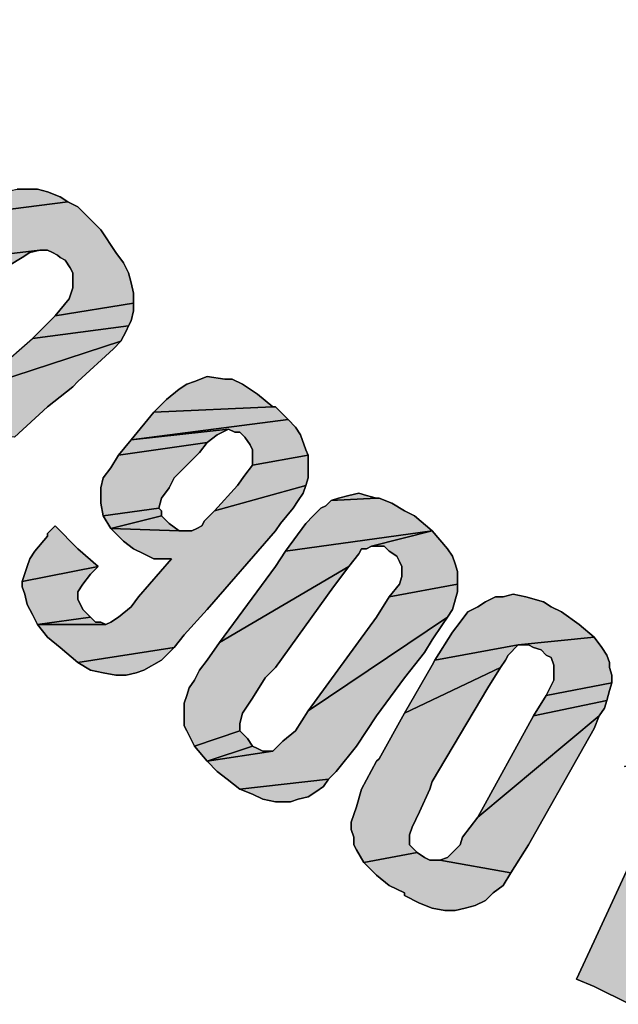
# Model space of a CAD drawing. Units: millimetres. Extents: x -2 to 842, y -2 to 596.
# Drawn here: x 741 to 743, y 52 to 56 of the extents above; entities that cross this region are included whole.
import ezdxf

# ---------------------------------------------------------------- set-up
doc = ezdxf.new("R2010")
doc.units = ezdxf.units.MM
doc.header["$LTSCALE"] = 46.255
doc.linetypes.add('HIDDEN', pattern=[0.2, 0.1, -0.1])
doc.layers.get('0').update_dxf_attribs({"linetype": 'CONTINUOUS'})
doc.layers.add('DEFAULT_2', color=8, linetype='HIDDEN')

# ---------------------------------------------------------------- blocks, each defined once
blk = doc.blocks.new('SGS_BL1', base_point=(746.4744, 58.9772))
at = {"layer": 'DEFAULT_2', "linetype": 'HIDDEN'}
for points in [[(740.9944, 55.1372), (741.0296, 55.1284), (741.0736, 55.1109), (741.1, 55.0932), (740.7568, 55.0493), (740.8184, 55.0932), (740.8448, 55.1109), (740.88, 55.1284), (740.924, 55.1372), (740.9592, 55.1372)], [(741.1352, 55.0757), (741.2144, 54.9965), (741.2672, 54.9173), (741.2936, 54.8821), (741.3112, 54.8469), (741.32, 54.8117), (741.3288, 54.7765), (741.3288, 54.7413), (741.056, 54.6973), (741.1049, 54.7559), (741.1176, 54.7941), (741.1176, 54.8205), (741.1176, 54.8469), (741.1088, 54.8645), (741.0912, 54.8909), (741.0736, 54.8997), (741.0648, 54.9085), (741.0472, 54.9173), (741.0296, 54.9261), (741.0032, 54.9261), (740.5544, 54.8733), (740.6776, 54.9701), (740.7568, 55.0493), (741.1, 55.0932)], [(740.9416, 54.8997), (740.8976, 54.8733), (740.4664, 54.7941), (740.5544, 54.8733), (741.0032, 54.9261), (740.968, 54.9173)], [(741.3288, 54.7149), (741.32, 54.6797), (741.3112, 54.6621), (740.9768, 54.6181), (741.0296, 54.6709), (741.056, 54.6973), (741.3288, 54.7413)], [(741.3024, 54.6445), (741.2848, 54.6093), (740.7744, 54.4421), (740.9768, 54.6181), (741.3112, 54.6621)], [(741.1176, 54.4509), (741.0296, 54.3805), (740.9152, 54.2749), (740.579, 54.3154), (740.616, 54.3277), (740.6864, 54.3717), (740.7744, 54.4421), (741.2848, 54.6093), (741.2584, 54.5829), (741.1352, 54.4685)], [(741.672, 54.4773), (741.7072, 54.4597), (741.76, 54.4245), (741.8128, 54.3805), (741.3992, 54.3629), (741.4432, 54.4069), (741.4872, 54.4421), (741.5136, 54.4597), (741.54, 54.4685), (741.584, 54.4861), (741.6456, 54.4773)], [(741.8216, 54.3805), (741.8656, 54.3365), (741.32, 54.2661), (741.3992, 54.3629), (741.8128, 54.3805)], [(741.6588, 54.3035), (741.32, 54.2661), (741.8656, 54.3365), (741.892, 54.3101), (741.9096, 54.2837), (741.9272, 54.2309), (741.936, 54.2133), (741.7424, 54.1781), (741.7424, 54.2133), (741.7424, 54.2309), (741.7336, 54.2485), (741.716, 54.2749), (741.6984, 54.2925), (741.6808, 54.2925)], [(741.6192, 54.2837), (741.584, 54.2573), (741.276, 54.2133), (741.32, 54.2661), (741.6588, 54.3035)], [(741.5576, 54.2221), (741.4696, 54.1341), (741.452, 54.0989), (741.4256, 54.0637), (741.4168, 54.0285), (741.2232, 54.0021), (741.2144, 54.0461), (741.2144, 54.0725), (741.2144, 54.0989), (741.2232, 54.1341), (741.2496, 54.1693), (741.276, 54.2133), (741.584, 54.2573)], [(741.936, 54.1869), (741.936, 54.1605), (741.936, 54.1341), (741.9272, 54.1077), (741.6104, 54.0197), (741.6896, 54.1077), (741.716, 54.1429), (741.7424, 54.1781), (741.936, 54.2133)], [(741.8832, 54.0285), (741.8392, 53.9757), (741.8216, 53.9493), (741.584, 53.6765), (741.5048, 53.5885), (741.4696, 53.5445), (741.1352, 53.4917), (741.0736, 53.5445), (741.0296, 53.5797), (740.9944, 53.6237), (741.232, 53.6237), (741.2496, 53.6325), (741.276, 53.6501), (741.32, 53.6853), (741.3464, 53.7205), (741.4608, 53.8525), (741.4344, 53.8525), (741.3992, 53.8525), (741.364, 53.8701), (741.3288, 53.8877), (741.2936, 53.9141), (741.2496, 53.9581), (741.4872, 53.9493), (741.496, 53.9493), (741.5136, 53.9493), (741.5312, 53.9493), (741.5488, 53.9581), (741.5664, 53.9669), (741.5752, 53.9845), (741.6104, 54.0197), (741.9272, 54.1077), (741.9184, 54.0813), (741.9008, 54.0549)], [(742.1824, 54.0637), (742.2264, 54.0461), (742.2704, 54.0197), (742.3056, 54.0021), (742.3671, 53.9493), (741.8568, 53.8789), (741.9272, 53.9757), (741.9536, 54.0021), (741.98, 54.0285), (741.9976, 54.0373), (742.0152, 54.0549), (742.1736, 54.0637)], [(742.112, 54.0813), (742.1384, 54.0725), (742.1736, 54.0637), (742.0152, 54.0549), (742.0416, 54.0637), (742.0768, 54.0725)], [(741.4256, 54.0197), (741.4256, 54.0021), (741.2496, 53.9581), (741.2232, 54.0021), (741.4168, 54.0285)], [(741.452, 53.9757), (741.4872, 53.9493), (741.2496, 53.9581), (741.4256, 54.0021), (741.4432, 53.9845)], [(741.0296, 53.9405), (741.056, 53.9669), (741.1352, 53.8877), (741.2056, 53.8261), (740.9416, 53.7733), (740.9592, 53.8261), (740.968, 53.8525), (740.9856, 53.8789), (741.0296, 53.9317)], [(742.156, 53.8965), (742.1384, 53.8877), (742.1208, 53.8877), (742.112, 53.8701), (742.0768, 53.8261), (741.628, 53.5621), (741.8216, 53.8261), (741.8568, 53.8789), (742.3671, 53.9493)], [(742.156, 53.8965), (742.3671, 53.9493), (742.4199, 53.8877), (742.4375, 53.8613), (742.4463, 53.8349), (742.4551, 53.8085), (742.4551, 53.7909), (742.4551, 53.7645), (742.2176, 53.7205), (742.2528, 53.7645), (742.2616, 53.7909), (742.2616, 53.7997), (742.2616, 53.8261), (742.2528, 53.8437), (742.244, 53.8613), (742.2176, 53.8789), (742.2, 53.8965), (742.1736, 53.8965)], [(741.1792, 53.7997), (741.1528, 53.7645), (741.1352, 53.7381), (741.1352, 53.7117), (741.1528, 53.6765), (741.1792, 53.6501), (740.9944, 53.6237), (740.9768, 53.6589), (740.9592, 53.6941), (740.9504, 53.7293), (740.9416, 53.7557), (740.9416, 53.7733), (741.2056, 53.8261)], [(742.024, 53.7557), (741.8216, 53.4741), (741.7864, 53.4389), (741.7424, 53.3685), (741.7072, 53.3157), (741.6984, 53.2805), (741.6984, 53.2541), (741.54, 53.2013), (741.5136, 53.2541), (741.5048, 53.2717), (741.5048, 53.2981), (741.5048, 53.3245), (741.5048, 53.3509), (741.5136, 53.3773), (741.5224, 53.4037), (741.54, 53.4301), (741.5576, 53.4653), (741.584, 53.5005), (741.628, 53.5621), (742.0768, 53.8261)], [(742.4551, 53.7381), (742.4375, 53.6765), (742.4199, 53.6501), (741.936, 53.3245), (742.1736, 53.6501), (742.2176, 53.7205), (742.4551, 53.7645)], [(742.6487, 53.7293), (742.6927, 53.7205), (742.7543, 53.7029), (742.7807, 53.6853), (742.8159, 53.6677), (742.8775, 53.6237), (742.9303, 53.5797), (742.6663, 53.5533), (742.3759, 53.5005), (742.4375, 53.5973), (742.4639, 53.6325), (742.4903, 53.6677), (742.5255, 53.6853), (742.5519, 53.7029), (742.5871, 53.7205), (742.6135, 53.7205)], [(741.2144, 53.6325), (741.232, 53.6237), (740.9944, 53.6237), (741.1792, 53.6501), (741.1968, 53.6325)], [(742.2704, 53.4389), (742.1736, 53.3069), (742.1032, 53.2013), (742.0328, 53.1133), (742.0064, 53.0869), (741.6984, 53.0517), (741.6544, 53.0869), (741.6192, 53.1133), (741.584, 53.1485), (741.8128, 53.1837), (741.848, 53.2189), (741.892, 53.2541), (741.936, 53.3245), (742.4199, 53.6501), (742.4023, 53.6237), (742.3671, 53.5709), (742.3407, 53.5269)], [(742.6663, 53.5533), (742.9303, 53.5797), (742.9567, 53.5445), (742.9743, 53.5181), (742.9831, 53.4917), (742.9831, 53.4741), (742.9919, 53.4477), (742.9919, 53.4213), (742.7631, 53.3773), (742.7895, 53.4301), (742.7895, 53.4653), (742.7895, 53.4829), (742.7807, 53.5093), (742.7631, 53.5181), (742.7455, 53.5357), (742.7191, 53.5445), (742.7015, 53.5533)], [(741.4256, 53.5005), (741.364, 53.4653), (741.3376, 53.4565), (741.3024, 53.4477), (741.2672, 53.4477), (741.2232, 53.4565), (741.1792, 53.4653), (741.1352, 53.4917), (741.4696, 53.5445)], [(742.6311, 53.5181), (742.6223, 53.5005), (742.6047, 53.4741), (742.2704, 53.3157), (742.3671, 53.4829), (742.3759, 53.5005), (742.6663, 53.5533)], [(742.5607, 53.4037), (742.3671, 53.0781), (742.3583, 53.0517), (742.3231, 52.9725), (742.2968, 52.9197), (742.288, 52.8933), (742.288, 52.8581), (742.3143, 52.8317), (742.1296, 52.7965), (742.1032, 52.8405), (742.0944, 52.8581), (742.0944, 52.8845), (742.0856, 52.9109), (742.0856, 52.9373), (742.0944, 52.9637), (742.1032, 52.9901), (742.1208, 53.0517), (742.1736, 53.1485), (742.1824, 53.1573), (742.2704, 53.3157), (742.6047, 53.4741)], [(742.9831, 53.3949), (742.9743, 53.3597), (742.7191, 53.3069), (742.7631, 53.3773), (742.9919, 53.4213)], [(742.9655, 53.3333), (742.9479, 53.3069), (742.5255, 52.9549), (742.7191, 53.3069), (742.9743, 53.3597)], [(742.8951, 53.2013), (742.7015, 52.8581), (742.6399, 52.7613), (742.3935, 52.8053), (742.4199, 52.8141), (742.4463, 52.8405), (742.4639, 52.8581), (742.4727, 52.8845), (742.5255, 52.9549), (742.9479, 53.3069), (742.9303, 53.2629)], [(743.1503, 53.1397), (743.1063, 53.1309), (743.0623, 53.1309), (743.0359, 53.1309), (743.5111, 53.2893), (743.4055, 53.0693), (743.0535, 52.3037), (742.9303, 52.3653), (742.8687, 52.3917), (742.9303, 52.5237), (743.2295, 53.1749), (743.2031, 53.1661)], [(741.7248, 53.2277), (741.7424, 53.2013), (741.584, 53.1485), (741.54, 53.2013), (741.6984, 53.2541)], [(741.8128, 53.1837), (741.584, 53.1485), (741.7424, 53.2013), (741.76, 53.1925), (741.7776, 53.1837)], [(741.9888, 53.0605), (741.9624, 53.0429), (741.936, 53.0253), (741.9008, 53.0165), (741.8744, 53.0077), (741.8216, 53.0077), (741.7776, 53.0165), (741.7424, 53.0341), (741.6984, 53.0517), (742.0064, 53.0869)], [(742.3935, 52.8053), (742.6399, 52.7613), (742.6135, 52.7173), (742.5783, 52.6909), (742.5519, 52.6645), (742.5167, 52.6469), (742.4815, 52.6381), (742.4463, 52.6293), (742.4111, 52.6293), (742.3671, 52.6381), (742.3231, 52.6557), (742.2704, 52.6821), (742.2704, 52.6909), (742.2176, 52.7173), (742.1736, 52.7525), (742.156, 52.7701), (742.1296, 52.7965), (742.3143, 52.8317), (742.3407, 52.8141), (742.3583, 52.8053), (742.3671, 52.8053)]]:
    blk.add_hatch(color=8, dxfattribs=at).paths.add_polyline_path(points)
at = {"color": 9, "linetype": 'Continuous'}
for p, q in [((740.9592, 55.1372), (740.924, 55.1372)), ((740.9944, 55.1372), (740.9592, 55.1372)), ((741.0296, 55.1284), (740.9944, 55.1372)), ((741.0736, 55.1108), (741.0296, 55.1284)), ((741.1, 55.0932), (741.0736, 55.1108)), ((741.1352, 55.0757), (741.1, 55.0932)), ((741.2144, 54.9965), (741.1352, 55.0757)), ((741.2672, 54.9173), (741.2144, 54.9965)), ((740.9416, 54.8997), (740.968, 54.9173)), ((740.968, 54.9173), (741.0032, 54.9261)), ((741.0032, 54.9261), (741.0296, 54.9261)), ((741.0296, 54.9261), (741.0472, 54.9173)), ((741.0472, 54.9173), (741.0648, 54.9085)), ((741.0648, 54.9085), (741.0736, 54.8997)), ((741.2936, 54.8821), (741.2672, 54.9173)), ((740.8976, 54.8733), (740.9416, 54.8997)), ((741.0736, 54.8997), (741.0912, 54.8909)), ((741.0912, 54.8909), (741.1088, 54.8645)), ((741.3112, 54.8469), (741.2936, 54.8821)), ((741.1088, 54.8645), (741.1176, 54.8469)), ((741.1176, 54.8469), (741.1176, 54.8205)), ((741.32, 54.8117), (741.3112, 54.8469)), ((741.1176, 54.8205), (741.1176, 54.7941)), ((741.3288, 54.7765), (741.32, 54.8117)), ((741.1176, 54.7941), (741.1049, 54.7559)), ((741.3288, 54.7413), (741.3288, 54.7765)), ((741.1049, 54.7559), (741.056, 54.6973)), ((741.3288, 54.7149), (741.3288, 54.7413)), ((741.32, 54.6797), (741.3288, 54.7149)), ((741.0296, 54.6709), (740.9768, 54.6181)), ((741.056, 54.6973), (741.0296, 54.6709)), ((741.3112, 54.6621), (741.32, 54.6797)), ((741.2848, 54.6093), (741.3024, 54.6445)), ((741.3024, 54.6445), (741.3112, 54.6621)), ((740.9768, 54.6181), (740.7744, 54.4421)), ((741.2584, 54.5829), (741.2848, 54.6093)), ((741.1352, 54.4685), (741.2584, 54.5829)), ((741.1176, 54.4509), (741.1352, 54.4685)), ((741.54, 54.4685), (741.5136, 54.4597)), ((741.584, 54.4861), (741.54, 54.4685)), ((741.6456, 54.4773), (741.584, 54.4861)), ((741.672, 54.4773), (741.6456, 54.4773)), ((741.7072, 54.4597), (741.672, 54.4773)), ((741.0296, 54.3805), (741.1176, 54.4509)), ((741.4872, 54.4421), (741.4432, 54.4069)), ((741.5136, 54.4597), (741.4872, 54.4421)), ((741.76, 54.4245), (741.7072, 54.4597)), ((741.4432, 54.4069), (741.3992, 54.3629)), ((741.8128, 54.3805), (741.76, 54.4245)), ((740.9152, 54.2749), (741.0296, 54.3805)), ((741.3992, 54.3629), (741.32, 54.2661)), ((741.8216, 54.3805), (741.8128, 54.3805)), ((741.8656, 54.3365), (741.8216, 54.3805)), ((741.892, 54.3101), (741.8656, 54.3365)), ((741.6192, 54.2837), (741.6588, 54.3035)), ((741.6588, 54.3035), (741.6808, 54.2925)), ((741.6808, 54.2925), (741.6984, 54.2925)), ((741.6984, 54.2925), (741.716, 54.2749)), ((741.9096, 54.2837), (741.892, 54.3101)), ((741.32, 54.2661), (741.276, 54.2133)), ((741.5576, 54.2221), (741.584, 54.2573)), ((741.584, 54.2573), (741.6192, 54.2837)), ((741.716, 54.2749), (741.7336, 54.2485)), ((741.9272, 54.2309), (741.9096, 54.2837)), ((741.4696, 54.1341), (741.5576, 54.2221)), ((741.7336, 54.2485), (741.7424, 54.2309)), ((741.7424, 54.2309), (741.7424, 54.2133)), ((741.936, 54.2133), (741.9272, 54.2309)), ((741.276, 54.2133), (741.2496, 54.1693)), ((741.7424, 54.2133), (741.7424, 54.1781)), ((741.936, 54.1869), (741.936, 54.2133)), ((741.2496, 54.1693), (741.2232, 54.1341)), ((741.7424, 54.1781), (741.716, 54.1429)), ((741.936, 54.1605), (741.936, 54.1869)), ((741.936, 54.1341), (741.936, 54.1605)), ((741.2232, 54.1341), (741.2144, 54.0989)), ((741.452, 54.0989), (741.4696, 54.1341)), ((741.716, 54.1429), (741.6896, 54.1077)), ((741.9272, 54.1077), (741.936, 54.1341)), ((741.2144, 54.0989), (741.2144, 54.0725)), ((741.4256, 54.0637), (741.452, 54.0989)), ((741.6896, 54.1077), (741.6104, 54.0197)), ((741.9184, 54.0813), (741.9272, 54.1077)), ((741.2144, 54.0725), (741.2144, 54.0461)), ((741.4168, 54.0285), (741.4256, 54.0637)), ((741.8832, 54.0285), (741.9008, 54.0549)), ((741.9008, 54.0549), (741.9184, 54.0813)), ((742.0152, 54.0549), (741.9976, 54.0373)), ((742.0416, 54.0637), (742.0152, 54.0549)), ((742.0768, 54.0725), (742.0416, 54.0637)), ((742.112, 54.0813), (742.0768, 54.0725)), ((742.1384, 54.0725), (742.112, 54.0813)), ((742.1736, 54.0637), (742.1384, 54.0725)), ((742.1824, 54.0637), (742.1736, 54.0637)), ((742.2264, 54.0461), (742.1824, 54.0637)), ((741.2144, 54.0461), (741.2232, 54.0021)), ((741.4256, 54.0197), (741.4168, 54.0285)), ((741.4256, 54.0021), (741.4256, 54.0197)), ((741.6104, 54.0197), (741.5752, 53.9845)), ((741.8392, 53.9757), (741.8832, 54.0285)), ((741.98, 54.0285), (741.9536, 54.0021)), ((741.9976, 54.0373), (741.98, 54.0285)), ((742.2704, 54.0197), (742.2264, 54.0461)), ((742.3056, 54.0021), (742.2704, 54.0197)), ((741.2232, 54.0021), (741.2496, 53.9581)), ((741.4432, 53.9845), (741.4256, 54.0021)), ((741.452, 53.9757), (741.4432, 53.9845)), ((741.5752, 53.9845), (741.5664, 53.9669)), ((741.9536, 54.0021), (741.9272, 53.9757)), ((742.3671, 53.9493), (742.3056, 54.0021)), ((741.056, 53.9669), (741.0296, 53.9405)), ((741.1352, 53.8877), (741.056, 53.9669)), ((741.2496, 53.9581), (741.2936, 53.9141)), ((741.4872, 53.9493), (741.452, 53.9757)), ((741.496, 53.9493), (741.4872, 53.9493)), ((741.5136, 53.9493), (741.496, 53.9493)), ((741.5312, 53.9493), (741.5136, 53.9493)), ((741.5488, 53.9581), (741.5312, 53.9493)), ((741.5664, 53.9669), (741.5488, 53.9581)), ((741.584, 53.6765), (741.8216, 53.9493)), ((741.8216, 53.9493), (741.8392, 53.9757)), ((741.9272, 53.9757), (741.8568, 53.8789)), ((742.4199, 53.8877), (742.3671, 53.9493)), ((741.0296, 53.9317), (740.9856, 53.8789)), ((741.0296, 53.9405), (741.0296, 53.9317)), ((741.2936, 53.9141), (741.3288, 53.8877)), ((741.2056, 53.8261), (741.1352, 53.8877)), ((741.3288, 53.8877), (741.364, 53.8701)), ((742.112, 53.8701), (742.1208, 53.8877)), ((742.1208, 53.8877), (742.1384, 53.8877)), ((742.1384, 53.8877), (742.156, 53.8965)), ((742.156, 53.8965), (742.1736, 53.8965)), ((742.1736, 53.8965), (742.2, 53.8965)), ((742.2, 53.8965), (742.2176, 53.8789)), ((742.4375, 53.8613), (742.4199, 53.8877)), ((740.968, 53.8525), (740.9592, 53.8261)), ((740.9856, 53.8789), (740.968, 53.8525)), ((741.4608, 53.8525), (741.3464, 53.7205)), ((741.364, 53.8701), (741.3992, 53.8525)), ((741.3992, 53.8525), (741.4344, 53.8525)), ((741.4344, 53.8525), (741.4608, 53.8525)), ((741.8568, 53.8789), (741.8216, 53.8261)), ((742.0768, 53.8261), (742.112, 53.8701)), ((742.2176, 53.8789), (742.244, 53.8613)), ((742.244, 53.8613), (742.2528, 53.8437)), ((742.4463, 53.8349), (742.4375, 53.8613)), ((740.9592, 53.8261), (740.9416, 53.7733)), ((741.1792, 53.7997), (741.2056, 53.8261)), ((741.8216, 53.8261), (741.628, 53.5621)), ((742.024, 53.7557), (742.0768, 53.8261)), ((742.2528, 53.8437), (742.2616, 53.8261)), ((742.2616, 53.8261), (742.2616, 53.7997)), ((742.4551, 53.8085), (742.4463, 53.8349)), ((741.1528, 53.7645), (741.1792, 53.7997)), ((742.2616, 53.7909), (742.2528, 53.7645)), ((742.2616, 53.7997), (742.2616, 53.7909)), ((742.4551, 53.7909), (742.4551, 53.8085)), ((742.4551, 53.7645), (742.4551, 53.7909)), ((740.9416, 53.7733), (740.9416, 53.7557)), ((740.9416, 53.7557), (740.9504, 53.7293)), ((741.1352, 53.7381), (741.1528, 53.7645)), ((741.8216, 53.4741), (742.024, 53.7557)), ((742.2528, 53.7645), (742.2176, 53.7205)), ((742.4551, 53.7381), (742.4551, 53.7645)), ((740.9504, 53.7293), (740.9592, 53.6941)), ((741.1352, 53.7117), (741.1352, 53.7381)), ((741.1528, 53.6765), (741.1352, 53.7117)), ((741.3464, 53.7205), (741.32, 53.6853)), ((742.2176, 53.7205), (742.1736, 53.6501)), ((742.4375, 53.6765), (742.4551, 53.7381)), ((742.5871, 53.7205), (742.5519, 53.7029)), ((742.6135, 53.7205), (742.5871, 53.7205)), ((742.6487, 53.7293), (742.6135, 53.7205)), ((742.6927, 53.7205), (742.6487, 53.7293)), ((742.7543, 53.7029), (742.6927, 53.7205)), ((740.9592, 53.6941), (740.9768, 53.6589)), ((741.1792, 53.6501), (741.1528, 53.6765)), ((741.32, 53.6853), (741.276, 53.6501)), ((741.5048, 53.5885), (741.584, 53.6765)), ((742.4199, 53.6501), (742.4375, 53.6765)), ((742.5255, 53.6853), (742.4903, 53.6677)), ((742.5519, 53.7029), (742.5255, 53.6853)), ((742.7807, 53.6853), (742.7543, 53.7029)), ((742.8159, 53.6677), (742.7807, 53.6853)), ((740.9768, 53.6589), (740.9944, 53.6237)), ((741.1968, 53.6325), (741.1792, 53.6501)), ((741.276, 53.6501), (741.2496, 53.6325)), ((742.1736, 53.6501), (741.936, 53.3245)), ((742.4023, 53.6237), (742.4199, 53.6501)), ((742.4903, 53.6677), (742.4639, 53.6325)), ((742.8775, 53.6237), (742.8159, 53.6677)), ((740.9944, 53.6237), (741.0296, 53.5797)), ((741.2144, 53.6325), (741.1968, 53.6325)), ((741.232, 53.6237), (741.2144, 53.6325)), ((741.2496, 53.6325), (741.232, 53.6237)), ((742.3671, 53.5709), (742.4023, 53.6237)), ((742.4639, 53.6325), (742.4375, 53.5973)), ((742.9303, 53.5797), (742.8775, 53.6237)), ((741.0296, 53.5797), (741.0736, 53.5445)), ((741.4696, 53.5445), (741.5048, 53.5885)), ((742.4375, 53.5973), (742.3759, 53.5005)), ((742.9567, 53.5445), (742.9303, 53.5797)), ((741.0736, 53.5445), (741.1352, 53.4917)), ((741.4256, 53.5005), (741.4696, 53.5445)), ((741.628, 53.5621), (741.584, 53.5005)), ((742.3407, 53.5269), (742.3671, 53.5709)), ((742.6311, 53.5181), (742.6663, 53.5533)), ((742.6663, 53.5533), (742.7015, 53.5533)), ((742.7015, 53.5533), (742.7191, 53.5445)), ((742.7191, 53.5445), (742.7455, 53.5357)), ((742.9743, 53.5181), (742.9567, 53.5445)), ((742.2704, 53.4389), (742.3407, 53.5269)), ((742.6223, 53.5005), (742.6311, 53.5181)), ((742.7455, 53.5357), (742.7631, 53.5181)), ((742.7631, 53.5181), (742.7807, 53.5093)), ((742.7807, 53.5093), (742.7895, 53.4829)), ((742.9831, 53.4917), (742.9743, 53.5181)), ((741.1352, 53.4917), (741.1792, 53.4653)), ((741.364, 53.4653), (741.4256, 53.5005)), ((741.584, 53.5005), (741.5576, 53.4653)), ((741.7864, 53.4389), (741.8216, 53.4741)), ((742.3671, 53.4829), (742.2704, 53.3157)), ((742.3759, 53.5005), (742.3671, 53.4829)), ((742.5607, 53.4037), (742.6047, 53.4741)), ((742.6047, 53.4741), (742.6223, 53.5005)), ((742.7895, 53.4829), (742.7895, 53.4653)), ((742.9831, 53.4741), (742.9831, 53.4917)), ((742.9919, 53.4477), (742.9831, 53.4741)), ((741.1792, 53.4653), (741.2232, 53.4565)), ((741.2232, 53.4565), (741.2672, 53.4477)), ((741.2672, 53.4477), (741.3024, 53.4477)), ((741.3024, 53.4477), (741.3376, 53.4565)), ((741.3376, 53.4565), (741.364, 53.4653)), ((741.5576, 53.4653), (741.54, 53.4301)), ((741.7424, 53.3685), (741.7864, 53.4389)), ((742.1736, 53.3069), (742.2704, 53.4389)), ((742.7895, 53.4653), (742.7895, 53.4301)), ((742.9919, 53.4213), (742.9919, 53.4477)), ((741.5224, 53.4037), (741.5136, 53.3773)), ((741.54, 53.4301), (741.5224, 53.4037)), ((742.3671, 53.0781), (742.5607, 53.4037)), ((742.7895, 53.4301), (742.7631, 53.3773)), ((742.9831, 53.3949), (742.9919, 53.4213)), ((741.5136, 53.3773), (741.5048, 53.3509)), ((741.7072, 53.3157), (741.7424, 53.3685)), ((742.7631, 53.3773), (742.7191, 53.3069)), ((742.9743, 53.3597), (742.9831, 53.3949)), ((741.5048, 53.3509), (741.5048, 53.3245)), ((742.9479, 53.3069), (742.9655, 53.3333)), ((742.9655, 53.3333), (742.9743, 53.3597)), ((741.5048, 53.3245), (741.5048, 53.2981)), ((741.5048, 53.2981), (741.5048, 53.2717)), ((741.6984, 53.2805), (741.7072, 53.3157)), ((741.936, 53.3245), (741.892, 53.2541)), ((742.1032, 53.2013), (742.1736, 53.3069)), ((742.2704, 53.3157), (742.1824, 53.1573)), ((742.7191, 53.3069), (742.5255, 52.9549)), ((742.9303, 53.2629), (742.9479, 53.3069)), ((741.5048, 53.2717), (741.5136, 53.2541)), ((741.6984, 53.2541), (741.6984, 53.2805)), ((741.5136, 53.2541), (741.54, 53.2013)), ((741.7248, 53.2277), (741.6984, 53.2541)), ((741.892, 53.2541), (741.848, 53.2189)), ((742.8951, 53.2013), (742.9303, 53.2629)), ((741.54, 53.2013), (741.584, 53.1485)), ((741.7424, 53.2013), (741.7248, 53.2277)), ((741.76, 53.1925), (741.7424, 53.2013)), ((741.848, 53.2189), (741.8128, 53.1837)), ((742.0328, 53.1133), (742.1032, 53.2013)), ((742.7015, 52.8581), (742.8951, 53.2013)), ((741.7776, 53.1837), (741.76, 53.1925)), ((741.8128, 53.1837), (741.7776, 53.1837)), ((743.2295, 53.1749), (742.9303, 52.5237)), ((741.584, 53.1485), (741.6192, 53.1133)), ((742.1736, 53.1485), (742.1208, 53.0517)), ((742.1824, 53.1573), (742.1736, 53.1485)), ((741.6192, 53.1133), (741.6544, 53.0869)), ((742.0064, 53.0869), (742.0328, 53.1133)), ((741.6544, 53.0869), (741.6984, 53.0517)), ((741.9624, 53.0429), (741.9888, 53.0605)), ((741.9888, 53.0605), (742.0064, 53.0869)), ((742.3583, 53.0517), (742.3671, 53.0781)), ((741.6984, 53.0517), (741.7424, 53.0341)), ((741.7424, 53.0341), (741.7776, 53.0165)), ((741.9008, 53.0165), (741.936, 53.0253)), ((741.936, 53.0253), (741.9624, 53.0429)), ((742.1208, 53.0517), (742.1032, 52.9901)), ((742.3231, 52.9725), (742.3583, 53.0517)), ((741.7776, 53.0165), (741.8216, 53.0077)), ((741.8216, 53.0077), (741.8744, 53.0077)), ((741.8744, 53.0077), (741.9008, 53.0165)), ((742.1032, 52.9901), (742.0944, 52.9637)), ((742.0944, 52.9637), (742.0856, 52.9373)), ((742.2968, 52.9197), (742.3231, 52.9725)), ((742.0856, 52.9373), (742.0856, 52.9109)), ((742.5255, 52.9549), (742.4727, 52.8845)), ((742.0856, 52.9109), (742.0944, 52.8845)), ((742.288, 52.8933), (742.2968, 52.9197)), ((742.288, 52.8581), (742.288, 52.8933)), ((742.0944, 52.8845), (742.0944, 52.8581)), ((742.0944, 52.8581), (742.1032, 52.8405)), ((742.3143, 52.8317), (742.288, 52.8581)), ((742.4639, 52.8581), (742.4463, 52.8405)), ((742.4727, 52.8845), (742.4639, 52.8581)), ((742.6399, 52.7613), (742.7015, 52.8581)), ((742.1032, 52.8405), (742.1296, 52.7965)), ((742.3407, 52.8141), (742.3143, 52.8317)), ((742.4463, 52.8405), (742.4199, 52.8141)), ((742.1296, 52.7965), (742.156, 52.7701)), ((742.3583, 52.8053), (742.3407, 52.8141)), ((742.3671, 52.8053), (742.3583, 52.8053)), ((742.3935, 52.8053), (742.3671, 52.8053)), ((742.4199, 52.8141), (742.3935, 52.8053)), ((742.156, 52.7701), (742.1736, 52.7525)), ((742.1736, 52.7525), (742.2176, 52.7173)), ((742.6135, 52.7173), (742.6399, 52.7613)), ((742.2176, 52.7173), (742.2704, 52.6909)), ((742.5783, 52.6909), (742.6135, 52.7173)), ((742.2704, 52.6909), (742.2704, 52.6821)), ((742.2704, 52.6821), (742.3231, 52.6557)), ((742.5519, 52.6645), (742.5783, 52.6909)), ((742.3231, 52.6557), (742.3671, 52.6381)), ((742.5167, 52.6469), (742.5519, 52.6645)), ((742.3671, 52.6381), (742.4111, 52.6293)), ((742.4111, 52.6293), (742.4463, 52.6293)), ((742.4463, 52.6293), (742.4815, 52.6381)), ((742.4815, 52.6381), (742.5167, 52.6469)), ((742.9303, 52.5237), (742.8687, 52.3917)), ((742.8687, 52.3917), (742.9303, 52.3653)), ((742.9303, 52.3653), (743.0535, 52.3037))]:
    blk.add_line(p, q, dxfattribs=at)
blk.add_arc((746.004, 59.3507), 4.2563, 45.1413, 24.787, dxfattribs=at)
at = {"layer": 'DEFAULT_2', "color": 8, "linetype": 'HIDDEN'}
for points in [[(740.9944, 55.1372), (741.0296, 55.1284), (741.0736, 55.1109), (741.1, 55.0932), (740.7568, 55.0493), (740.8184, 55.0932), (740.8448, 55.1109), (740.88, 55.1284), (740.924, 55.1372), (740.9592, 55.1372), (740.9944, 55.1372)], [(741.1352, 55.0757), (741.2144, 54.9965), (741.2672, 54.9173), (741.2936, 54.8821), (741.3112, 54.8469), (741.32, 54.8117), (741.3288, 54.7765), (741.3288, 54.7413), (741.056, 54.6973), (741.1049, 54.7559), (741.1176, 54.7941), (741.1176, 54.8205), (741.1176, 54.8469), (741.1088, 54.8645), (741.0912, 54.8909), (741.0736, 54.8997), (741.0648, 54.9085), (741.0472, 54.9173), (741.0296, 54.9261), (741.0032, 54.9261), (740.5544, 54.8733)], [(740.7568, 55.0493), (741.1, 55.0932), (741.1352, 55.0757)], [(740.9416, 54.8997), (740.8976, 54.8733), (740.4664, 54.7941), (740.5544, 54.8733), (741.0032, 54.9261), (740.968, 54.9173), (740.9416, 54.8997)], [(741.3288, 54.7149), (741.32, 54.6797), (741.3112, 54.6621), (740.9768, 54.6181), (741.0296, 54.6709), (741.056, 54.6973), (741.3288, 54.7413), (741.3288, 54.7149)], [(741.3024, 54.6445), (741.2848, 54.6093), (740.7744, 54.4421), (740.9768, 54.6181), (741.3112, 54.6621), (741.3024, 54.6445)], [(741.1176, 54.4509), (741.0296, 54.3805), (740.9152, 54.2749), (740.579, 54.3154), (740.616, 54.3277), (740.6864, 54.3717), (740.7744, 54.4421), (741.2848, 54.6093), (741.2584, 54.5829), (741.1352, 54.4685), (741.1176, 54.4509)], [(741.672, 54.4773), (741.7072, 54.4597), (741.76, 54.4245), (741.8128, 54.3805), (741.3992, 54.3629), (741.4432, 54.4069), (741.4872, 54.4421), (741.5136, 54.4597), (741.54, 54.4685), (741.584, 54.4861), (741.6456, 54.4773), (741.672, 54.4773)], [(741.8216, 54.3805), (741.8656, 54.3365), (741.32, 54.2661), (741.3992, 54.3629), (741.8128, 54.3805), (741.8216, 54.3805)], [(741.6588, 54.3035), (741.32, 54.2661), (741.8656, 54.3365), (741.892, 54.3101), (741.9096, 54.2837), (741.9272, 54.2309), (741.936, 54.2133), (741.7424, 54.1781), (741.7424, 54.2133), (741.7424, 54.2309), (741.7336, 54.2485), (741.716, 54.2749), (741.6984, 54.2925), (741.6808, 54.2925), (741.6588, 54.3035)], [(741.6192, 54.2837), (741.584, 54.2573), (741.276, 54.2133), (741.32, 54.2661), (741.6588, 54.3035), (741.6192, 54.2837)], [(741.5576, 54.2221), (741.4696, 54.1341), (741.452, 54.0989), (741.4256, 54.0637), (741.4168, 54.0285), (741.2232, 54.0021), (741.2144, 54.0461), (741.2144, 54.0725), (741.2144, 54.0989), (741.2232, 54.1341), (741.2496, 54.1693), (741.276, 54.2133), (741.584, 54.2573), (741.5576, 54.2221)], [(741.936, 54.1869), (741.936, 54.1605), (741.936, 54.1341), (741.9272, 54.1077), (741.6104, 54.0197), (741.6896, 54.1077), (741.716, 54.1429), (741.7424, 54.1781), (741.936, 54.2133), (741.936, 54.1869)], [(741.8832, 54.0285), (741.8392, 53.9757), (741.8216, 53.9493), (741.584, 53.6765), (741.5048, 53.5885), (741.4696, 53.5445), (741.1352, 53.4917), (741.0736, 53.5445), (741.0296, 53.5797), (740.9944, 53.6237), (741.232, 53.6237), (741.2496, 53.6325), (741.276, 53.6501), (741.32, 53.6853), (741.3464, 53.7205), (741.4608, 53.8525), (741.4344, 53.8525), (741.3992, 53.8525), (741.364, 53.8701), (741.3288, 53.8877), (741.2936, 53.9141), (741.2496, 53.9581), (741.4872, 53.9493), (741.496, 53.9493), (741.5136, 53.9493), (741.5312, 53.9493), (741.5488, 53.9581), (741.5664, 53.9669), (741.5752, 53.9845), (741.6104, 54.0197), (741.9272, 54.1077), (741.9184, 54.0813), (741.9008, 54.0549), (741.8832, 54.0285)], [(742.1824, 54.0637), (742.2264, 54.0461), (742.2704, 54.0197), (742.3056, 54.0021), (742.3671, 53.9493), (741.8568, 53.8789), (741.9272, 53.9757), (741.9536, 54.0021), (741.98, 54.0285), (741.9976, 54.0373), (742.0152, 54.0549), (742.1736, 54.0637), (742.1824, 54.0637)], [(742.112, 54.0813), (742.1384, 54.0725), (742.1736, 54.0637), (742.0152, 54.0549), (742.0416, 54.0637), (742.0768, 54.0725), (742.112, 54.0813)], [(741.4256, 54.0197), (741.4256, 54.0021), (741.2496, 53.9581), (741.2232, 54.0021), (741.4168, 54.0285), (741.4256, 54.0197)], [(741.452, 53.9757), (741.4872, 53.9493), (741.2496, 53.9581), (741.4256, 54.0021), (741.4432, 53.9845), (741.452, 53.9757)], [(741.0296, 53.9405), (741.056, 53.9669), (741.1352, 53.8877), (741.2056, 53.8261), (740.9416, 53.7733), (740.9592, 53.8261), (740.968, 53.8525), (740.9856, 53.8789), (741.0296, 53.9317), (741.0296, 53.9405)], [(742.156, 53.8965), (742.1384, 53.8877), (742.1208, 53.8877), (742.112, 53.8701), (742.0768, 53.8261), (741.628, 53.5621), (741.8216, 53.8261), (741.8568, 53.8789), (742.3671, 53.9493), (742.156, 53.8965)], [(742.156, 53.8965), (742.3671, 53.9493), (742.4199, 53.8877), (742.4375, 53.8613), (742.4463, 53.8349), (742.4551, 53.8085), (742.4551, 53.7909), (742.4551, 53.7645), (742.2176, 53.7205), (742.2528, 53.7645), (742.2616, 53.7909), (742.2616, 53.7997), (742.2616, 53.8261), (742.2528, 53.8437), (742.244, 53.8613), (742.2176, 53.8789), (742.2, 53.8965), (742.1736, 53.8965), (742.156, 53.8965)], [(741.1792, 53.7997), (741.1528, 53.7645), (741.1352, 53.7381), (741.1352, 53.7117), (741.1528, 53.6765), (741.1792, 53.6501), (740.9944, 53.6237), (740.9768, 53.6589), (740.9592, 53.6941), (740.9504, 53.7293), (740.9416, 53.7557), (740.9416, 53.7733), (741.2056, 53.8261), (741.1792, 53.7997)], [(742.024, 53.7557), (741.8216, 53.4741), (741.7864, 53.4389), (741.7424, 53.3685), (741.7072, 53.3157), (741.6984, 53.2805), (741.6984, 53.2541), (741.54, 53.2013), (741.5136, 53.2541), (741.5048, 53.2717), (741.5048, 53.2981), (741.5048, 53.3245), (741.5048, 53.3509), (741.5136, 53.3773), (741.5224, 53.4037), (741.54, 53.4301), (741.5576, 53.4653), (741.584, 53.5005), (741.628, 53.5621), (742.0768, 53.8261), (742.024, 53.7557)], [(742.4551, 53.7381), (742.4375, 53.6765), (742.4199, 53.6501), (741.936, 53.3245), (742.1736, 53.6501), (742.2176, 53.7205), (742.4551, 53.7645), (742.4551, 53.7381)], [(742.6487, 53.7293), (742.6927, 53.7205), (742.7543, 53.7029), (742.7807, 53.6853), (742.8159, 53.6677), (742.8775, 53.6237), (742.9303, 53.5797), (742.6663, 53.5533), (742.3759, 53.5005), (742.4375, 53.5973), (742.4639, 53.6325), (742.4903, 53.6677), (742.5255, 53.6853), (742.5519, 53.7029), (742.5871, 53.7205), (742.6135, 53.7205), (742.6487, 53.7293)], [(741.2144, 53.6325), (741.232, 53.6237), (740.9944, 53.6237), (741.1792, 53.6501), (741.1968, 53.6325), (741.2144, 53.6325)], [(742.2704, 53.4389), (742.1736, 53.3069), (742.1032, 53.2013), (742.0328, 53.1133), (742.0064, 53.0869), (741.6984, 53.0517), (741.6544, 53.0869), (741.6192, 53.1133), (741.584, 53.1485), (741.8128, 53.1837), (741.848, 53.2189), (741.892, 53.2541), (741.936, 53.3245), (742.4199, 53.6501), (742.4023, 53.6237), (742.3671, 53.5709), (742.3407, 53.5269), (742.2704, 53.4389)], [(742.6663, 53.5533), (742.9303, 53.5797), (742.9567, 53.5445), (742.9743, 53.5181), (742.9831, 53.4917), (742.9831, 53.4741), (742.9919, 53.4477), (742.9919, 53.4213), (742.7631, 53.3773), (742.7895, 53.4301), (742.7895, 53.4653), (742.7895, 53.4829), (742.7807, 53.5093), (742.7631, 53.5181), (742.7455, 53.5357), (742.7191, 53.5445), (742.7015, 53.5533), (742.6663, 53.5533)], [(741.4256, 53.5005), (741.364, 53.4653), (741.3376, 53.4565), (741.3024, 53.4477), (741.2672, 53.4477), (741.2232, 53.4565), (741.1792, 53.4653), (741.1352, 53.4917), (741.4696, 53.5445), (741.4256, 53.5005)], [(742.6311, 53.5181), (742.6223, 53.5005), (742.6047, 53.4741), (742.2704, 53.3157), (742.3671, 53.4829), (742.3759, 53.5005), (742.6663, 53.5533), (742.6311, 53.5181)], [(742.5607, 53.4037), (742.3671, 53.0781), (742.3583, 53.0517), (742.3231, 52.9725), (742.2968, 52.9197), (742.288, 52.8933), (742.288, 52.8581), (742.3143, 52.8317), (742.1296, 52.7965), (742.1032, 52.8405), (742.0944, 52.8581), (742.0944, 52.8845), (742.0856, 52.9109), (742.0856, 52.9373), (742.0944, 52.9637), (742.1032, 52.9901), (742.1208, 53.0517), (742.1736, 53.1485), (742.1824, 53.1573), (742.2704, 53.3157), (742.6047, 53.4741), (742.5607, 53.4037)], [(742.9831, 53.3949), (742.9743, 53.3597), (742.7191, 53.3069), (742.7631, 53.3773), (742.9919, 53.4213), (742.9831, 53.3949)], [(742.9655, 53.3333), (742.9479, 53.3069), (742.5255, 52.9549), (742.7191, 53.3069), (742.9743, 53.3597), (742.9655, 53.3333)], [(742.8951, 53.2013), (742.7015, 52.8581), (742.6399, 52.7613), (742.3935, 52.8053), (742.4199, 52.8141), (742.4463, 52.8405), (742.4639, 52.8581), (742.4727, 52.8845), (742.5255, 52.9549), (742.9479, 53.3069), (742.9303, 53.2629), (742.8951, 53.2013)], [(743.1503, 53.1397), (743.1063, 53.1309), (743.0623, 53.1309), (743.0359, 53.1309), (743.5111, 53.2893), (743.4055, 53.0693), (743.0535, 52.3037), (742.9303, 52.3653), (742.8687, 52.3917), (742.9303, 52.5237), (743.2295, 53.1749), (743.2031, 53.1661), (743.1503, 53.1397)], [(741.7248, 53.2277), (741.7424, 53.2013), (741.584, 53.1485), (741.54, 53.2013), (741.6984, 53.2541), (741.7248, 53.2277)], [(741.8128, 53.1837), (741.584, 53.1485), (741.7424, 53.2013), (741.76, 53.1925), (741.7776, 53.1837), (741.8128, 53.1837)], [(741.9888, 53.0605), (741.9624, 53.0429), (741.936, 53.0253), (741.9008, 53.0165), (741.8744, 53.0077), (741.8216, 53.0077), (741.7776, 53.0165), (741.7424, 53.0341), (741.6984, 53.0517), (742.0064, 53.0869), (741.9888, 53.0605)], [(742.3935, 52.8053), (742.6399, 52.7613), (742.6135, 52.7173), (742.5783, 52.6909), (742.5519, 52.6645), (742.5167, 52.6469), (742.4815, 52.6381), (742.4463, 52.6293), (742.4111, 52.6293), (742.3671, 52.6381), (742.3231, 52.6557), (742.2704, 52.6821), (742.2704, 52.6909), (742.2176, 52.7173), (742.1736, 52.7525), (742.156, 52.7701), (742.1296, 52.7965), (742.3143, 52.8317), (742.3407, 52.8141), (742.3583, 52.8053), (742.3671, 52.8053), (742.3935, 52.8053)]]:
    blk.add_lwpolyline(points, dxfattribs=at)

msp = doc.modelspace()

# ---------------------------------------------------------------- block references
at = {"color": 2, "linetype": 'Continuous'}
msp.add_blockref('SGS_BL1', (746.4744, 58.9772), dxfattribs=at)

doc.saveas('drawing.dxf')
